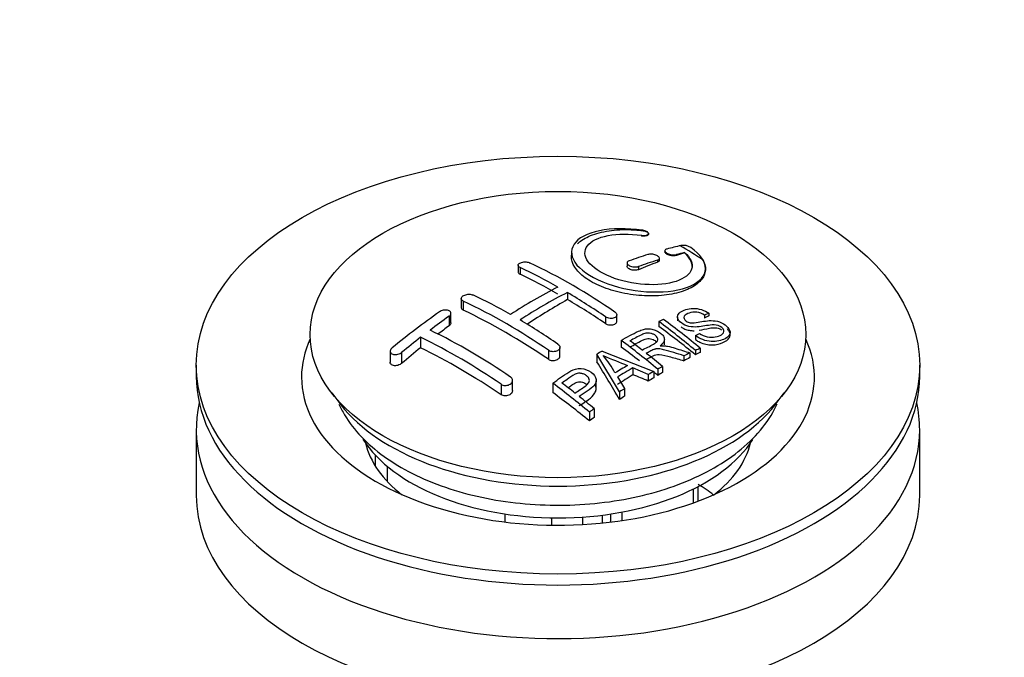
# Paper-space layout 'Layout1' of a CAD drawing. Units: millimetres. Extents: x 0 to 1450, y 0 to 2670.
# Drawn here: x 1135 to 1208, y 318 to 366 of the extents above; entities that cross this region are included whole.
import ezdxf
from ezdxf import colors
from ezdxf.entities.mleader import LeaderData, LeaderLine
from ezdxf.math import Vec2, Vec3

# ---------------------------------------------------------------- set-up
doc = ezdxf.new("R2010")
doc.units = ezdxf.units.MM
doc.layers.add('DV6_Défaut', color=7, linetype='Continuous')
doc.layers.add('Défaut', color=7, linetype='Continuous')

# ---------------------------------------------------------------- blocks, each defined once
blk = doc.blocks.new('_DOT')
at = {"color": 0}
blk.add_line((0, 0), (-1, 0), dxfattribs=at)
at = {"color": 0, "const_width": 0.333}
blk.add_lwpolyline([(-0.1665, 0, 1), (0.1665, 0, 1)], format="xyb", close=True, dxfattribs=at)
blk = doc.blocks.new('SE5')
at = {"layer": 'DV6_Défaut', "color": 7, "linetype": 'Continuous'}
for p, q in [((1181.148, 349.483), (1181.148, 349.423)), ((1181.676, 349.582), (1181.676, 349.609)), ((1175.925, 348.207), (1175.925, 347.883)), ((1182.339, 347.628), (1182.339, 347.478)), ((1182.486, 347.633), (1182.486, 347.768)), ((1182.9, 348.327), (1182.9, 348.249)), ((1183.754, 348.039), (1183.754, 347.977)), ((1184.371, 348.198), (1184.371, 348.175)), ((1171.94, 347.243), (1171.94, 346.757)), ((1172.086, 347.073), (1172.086, 346.579)), ((1180.072, 347.417), (1180.072, 347.167)), ((1180.925, 347.152), (1180.925, 346.917)), ((1185.925, 346.977), (1185.925, 347.012)), ((1167.697, 344.758), (1167.697, 344.097)), ((1175.622, 345.21), (1175.622, 344.686)), ((1167.844, 344.573), (1167.844, 343.905)), ((1166.783, 343.438), (1166.783, 342.722)), ((1166.93, 342.956), (1166.93, 343.662)), ((1178.45, 343.4), (1178.45, 342.904)), ((1179.304, 343.072), (1179.304, 343.535)), ((1183.838, 343.397), (1183.838, 343.1)), ((1186.181, 343.662), (1185.859, 343.516)), ((1185.859, 343.516), (1185.859, 343.306)), ((1186.181, 343.662), (1186.181, 343.471)), ((1182.439, 343.043), (1182.439, 342.679)), ((1164.662, 341.868), (1164.662, 341.09)), ((1185.173, 341.995), (1185.484, 342.161)), ((1185.173, 341.995), (1185.173, 341.703)), ((1187.764, 342.06), (1187.764, 342.238)), ((1175.061, 340.475), (1175.061, 341.121)), ((1179.625, 341.643), (1179.625, 341.14)), ((1182.86, 341.316), (1182.86, 341.705)), ((1185.537, 341.052), (1185.537, 340.747)), ((1162.394, 340.826), (1162.394, 340.001)), ((1163.248, 340.743), (1163.248, 339.924)), ((1174.208, 340.9), (1174.208, 340.231)), ((1177.824, 340.611), (1177.824, 340.031)), ((1179.508, 337.805), (1177.824, 340.611)), ((1178.213, 340.843), (1182.069, 339.328)), ((1184.316, 340.49), (1184.316, 340.123)), ((1184.768, 340.704), (1184.768, 340.359)), ((1185.175, 340.891), (1185.175, 340.566)), ((1147.915, 339.791), (1147.915, 338.974)), ((1180.511, 339.593), (1180.511, 339.075)), ((1181.656, 339.097), (1180.511, 339.593)), ((1182.721, 339.682), (1182.721, 339.24)), ((1201.915, 338.974), (1201.915, 339.791)), ((1179.363, 338.909), (1179.891, 338.046)), ((1181.656, 339.097), (1181.656, 338.607)), ((1182.069, 339.328), (1182.069, 338.856)), ((1182.36, 339.488), (1182.36, 339.029)), ((1170.672, 338.365), (1170.672, 337.588)), ((1171.526, 337.897), (1171.526, 338.654)), ((1174.523, 338.443), (1174.523, 337.744)), ((1177.77, 338.015), (1177.77, 338.63)), ((1158.027, 337.716), (1158.711, 336.832)), ((1179.508, 337.805), (1179.508, 337.226)), ((1179.891, 338.046), (1179.891, 337.482)), ((1191.118, 336.832), (1191.803, 337.716)), ((1177.258, 336.291), (1177.258, 335.628)), ((1177.62, 336.545), (1177.62, 335.895)), ((1147.915, 334.973), (1147.915, 330.074)), ((1201.915, 330.074), (1201.915, 334.973)), ((1161.277, 333.089), (1161.277, 332.267)), ((1162.166, 332.251), (1162.166, 331.122)), ((1185.375, 329.645), (1185.375, 330.737)), ((1185.024, 329.515), (1185.024, 330.557)), ((1170.945, 328.691), (1170.945, 328.089)), ((1178.22, 328.598), (1178.22, 328.014)), ((1178.854, 328.085), (1178.854, 328.686)), ((1179.717, 328.202), (1179.717, 328.832)), ((1174.426, 328.397), (1174.426, 327.852)), ((1176.778, 327.901), (1176.778, 328.457))]:
    blk.add_line(p, q, dxfattribs=at)
for centre, radius, start, end in [((1191.556, 316.719), 32.857, 103.13784, 105.00929), ((1168.867, 322.593), 30.196, 56.00005, 59.85071), ((1184.259, 347.642), 1.088, 58.23627, 99.0658), ((1192.747, 312.667), 37.082, 107.44163, 109.74725), ((1193.446, 312.276), 37.055, 107.44212, 109.74941), ((1192.34, 316.003), 33.167, 103.9024, 105.00362), ((1153.946, 308.34), 42.77, 60.64257, 64.90468), ((1153.763, 307.107), 44.589, 55.28245, 64.735), ((1191.181, 313.362), 36.126, 116.76084, 123.23916), ((1150.41, 306.298), 42.771, 60.64262, 64.90463), ((1191.858, 313.006), 36.066, 116.75543, 123.24457), ((1149.961, 301.986), 50.267, 55.47552, 59.30355), ((1148.809, 304.242), 44.597, 55.28336, 64.73409), ((1202.245, 292.61), 62.655, 125.25904, 129.32381), ((1201.626, 294.13), 60.376, 125.24711, 126.90769), ((1146.428, 299.949), 50.262, 55.47535, 59.30372), ((1199.304, 305.725), 40.951, 113.76481, 114.31954), ((1143.922, 291.272), 64.528, 50.25973, 53.35058), ((1144.411, 291.588), 64.328, 50.25888, 53.35917), ((1204.872, 289.865), 65.736, 127.71175, 129.28682), ((1143.764, 299.11), 47.592, 55.57034, 63.95324), ((1144.607, 299.883), 47.322, 55.54531, 63.97623), ((1140.199, 288.78), 65.946, 50.25775, 53.28356), ((1141.449, 290.128), 64.489, 51.9552, 52.96614), ((1201.906, 303.942), 40.56, 113.80155, 114.3618), ((1202.515, 299.648), 47.828, 120.53758, 121.07986), ((1243.779, 497.285), 169.904, 247.33137, 247.98963), ((1172.485, 335.656), 7.57, 27.98554, 39.84313), ((1139.611, 287.799), 67.457, 50.27603, 51.60603), ((1202.441, 302.778), 41.841, 114.985, 115.66995), ((1204.454, 297.836), 48.487, 120.14702, 121.43031), ((1204.778, 297.548), 48.545, 119.99171, 121.56969), ((1203.961, 299.776), 45.207, 118.0236, 118.54331), ((1204.566, 298.674), 46.463, 118.95993, 119.543), ((1136.083, 286.767), 64.405, 50.25929, 53.35594), ((1137.143, 287.951), 63.243, 51.87831, 52.9977), ((1135.081, 285.341), 66.569, 50.28151, 51.51593), ((1206.886, 294.782), 50.995, 121.96213, 122.47058), ((1209.892, 290.275), 56.414, 124.89479, 125.34315)]:
    blk.add_arc(centre, radius, start, end, dxfattribs=at)
for centre, major_axis in [((1174.915, 339.791), (-27, 0)), ((1174.915, 342.076), (18.5, 0))]:
    blk.add_ellipse(centre, major_axis=major_axis, ratio=0.57735, dxfattribs=at)
for centre, major_axis, ratio, start_param, end_param in [((1175.622, 299.324), (27.526, 47.676), 0.57735, 0.55871, 0.574955), ((1175.622, 299.324), (27.526, 47.676), 0.57735, 0.611966, 0.648738), ((1175.268, 299.937), (-27.529, 47.682), 0.57735, -0.776317, -0.703576), ((1175.268, 299.528), (27.529, 47.682), 0.57735, 0.776317, 0.853234), ((1175.268, 299.937), (-27.529, 47.682), 0.57735, -0.86722, -0.79448), ((1171.026, 297.487), (-27.393, 47.446), 0.57735, -0.867629, -0.703167), ((1181.603, 296.402), (24.224, 48.651), 0.533252, 0.621823, 0.630981), ((1172.086, 301.366), (27.458, 47.558), 0.57735, 0.9224, 0.943978), ((1177.347, 301.137), (-27.477, 47.591), 0.57735, -0.988241, -0.916836), ((1174.915, 338.9), (-19.142, 0), 0.57735, 6.021851, 6.283185), ((1174.915, 338.9), (-19.142, 0), 0.57735, 0, 3.402926), ((1172.086, 301.366), (27.458, 47.558), 0.57735, 0.977786, 1.015034), ((1167.49, 295.446), (-27.025, 46.809), 0.57735, -0.86875, -0.711326), ((1174.532, 299.512), (-27.529, 47.682), 0.57735, -0.952377, -0.916584), ((1182.743, 295.213), (26.968, 46.71), 0.57735, 0.732268, 0.744135), ((1182.743, 295.213), (26.968, 46.71), 0.57735, 0.712072, 0.721589), ((1174.643, 299.663), (-13.69, 53.331), 0.331719, -0.87783, -0.801289), ((1174.915, 338.974), (-27, 0), 0.57735, 0, 3.141593), ((1181.915, 295.691), (27.082, 46.907), 0.57735, 0.822053, 0.852084), ((1172.716, 296.892), (-43.334, 33.539), 0.745458, -1.227152, -1.203945), ((1182.743, 295.213), (26.968, 46.71), 0.57735, 0.803083, 0.813903), ((1174.532, 299.512), (-27.529, 47.682), 0.57735, -0.98785, -0.980735), ((1182.743, 295.213), (26.968, 46.71), 0.57735, 0.785962, 0.79543), ((1169.43, 296.566), (-27.256, 47.209), 0.57735, -0.989907, -0.917906), ((1182.743, 295.213), (26.968, 46.71), 0.57735, 0.860245, 0.870315), ((1174.915, 334.973), (27, 0), 0.57735, 3.012911, 6.283185), ((1174.915, 341.015), (17.75, 0), 0.57735, 3.562127, 5.862651), ((1174.915, 334.973), (27, 0), 0.57735, 0, 0.128682), ((1182.743, 295.213), (26.968, 46.71), 0.57735, 0.920139, 0.9297), ((1174.915, 337.341), (15.5, 0), 0.57735, 3.492529, 5.930678), ((1174.915, 335.11), (-14.5, 0), 0.57735, 0.134832, 0.641289), ((1174.915, 335.11), (-14.5, 0), 0.57735, 2.500303, 3.00676), ((1174.915, 325.094), (14.5, 0), 0.57735, 0.641289, 0.764943), ((1174.915, 330.074), (27, 0), 0.57735, 3.141593, 6.283185)]:
    blk.add_ellipse(centre, major_axis=major_axis, ratio=ratio, start_param=start_param, end_param=end_param, dxfattribs=at)
for points, knots in [([(1181.203, 349.859), (1180.065, 350.025), (1178.929, 350.009), (1177.095, 349.628), (1176.418, 349.269), (1175.806, 348.35), (1175.88, 347.798), (1176.788, 346.732), (1177.614, 346.228), (1179.659, 345.497), (1180.841, 345.281), (1183.07, 345.225), (1184.069, 345.383), (1185.506, 346.009), (1185.912, 346.464), (1185.938, 347.503), (1185.555, 348.067), (1184.832, 348.567)], [0, 0, 0, 0, 0.125, 0.125, 0.25, 0.25, 0.375, 0.375, 0.5, 0.5, 0.625, 0.625, 0.75, 0.75, 0.875, 0.875, 1, 1, 1, 1]), ([(1176.384, 348.863), (1176.474, 348.95), (1176.848, 349.252), (1177.769, 349.666), (1179.273, 349.931), (1180.528, 349.91), (1181.129, 349.843), (1181.203, 349.835)], [0, 0, 0, 0, 0.108312, 0.394381, 0.68046, 0.965985, 1, 1, 1, 1]), ([(1181.148, 349.483), (1181.204, 349.474), (1181.261, 349.47), (1181.315, 349.469), (1181.368, 349.469), (1181.419, 349.472), (1181.464, 349.478), (1181.511, 349.485), (1181.552, 349.496), (1181.584, 349.509), (1181.617, 349.523), (1181.643, 349.541), (1181.658, 349.56), (1181.673, 349.58), (1181.679, 349.602), (1181.674, 349.625), (1181.669, 349.648), (1181.653, 349.672), (1181.629, 349.696), (1181.605, 349.718), (1181.572, 349.741), (1181.532, 349.761), (1181.494, 349.781), (1181.448, 349.799), (1181.399, 349.815), (1181.351, 349.83), (1181.298, 349.843), (1181.245, 349.852), (1181.231, 349.855), (1181.217, 349.857), (1181.203, 349.859)], [0, 0, 0, 0, 0.107125, 0.107125, 0.107125, 0.214239, 0.214239, 0.214239, 0.324344, 0.324344, 0.324344, 0.437388, 0.437388, 0.437388, 0.550922, 0.550922, 0.550922, 0.662114, 0.662114, 0.662114, 0.769225, 0.769225, 0.769225, 0.872527, 0.872527, 0.872527, 0.973974, 0.973974, 0.973974, 1, 1, 1, 1]), ([(1181.203, 349.835), (1181.253, 349.828), (1181.347, 349.813), (1181.489, 349.767), (1181.602, 349.705), (1181.658, 349.646), (1181.671, 349.611), (1181.674, 349.599)], [0, 0, 0, 0, 0.192054, 0.423467, 0.652411, 0.882663, 1, 1, 1, 1]), ([(1184.371, 348.198), (1184.829, 347.788), (1185.008, 347.354), (1184.771, 346.575), (1184.362, 346.253), (1183.107, 345.838), (1182.285, 345.755), (1180.529, 345.871), (1179.614, 346.071), (1178.086, 346.681), (1177.485, 347.085), (1176.864, 347.922), (1176.847, 348.348), (1177.383, 349.049), (1177.932, 349.321), (1179.373, 349.602), (1180.266, 349.611), (1181.148, 349.483)], [0, 0, 0, 0, 0.125, 0.125, 0.25, 0.25, 0.375, 0.375, 0.5, 0.5, 0.625, 0.625, 0.75, 0.75, 0.875, 0.875, 1, 1, 1, 1]), ([(1181.675, 349.586), (1181.676, 349.579), (1181.674, 349.548), (1181.641, 349.498), (1181.544, 349.447), (1181.405, 349.417), (1181.26, 349.413), (1181.179, 349.42), (1181.148, 349.423)], [0, 0, 0, 0, 0.061825, 0.267543, 0.477289, 0.688309, 0.897137, 1, 1, 1, 1]), ([(1183.047, 348.456), (1183.006, 348.445), (1182.972, 348.429), (1182.948, 348.411), (1182.923, 348.393), (1182.907, 348.37), (1182.902, 348.346), (1182.897, 348.323), (1182.902, 348.297), (1182.917, 348.27), (1182.931, 348.245), (1182.955, 348.219), (1182.986, 348.194), (1183.017, 348.169), (1183.056, 348.146), (1183.099, 348.125), (1183.143, 348.104), (1183.192, 348.085), (1183.243, 348.069), (1183.294, 348.054), (1183.349, 348.041), (1183.402, 348.033), (1183.458, 348.024), (1183.513, 348.019), (1183.565, 348.019), (1183.618, 348.018), (1183.668, 348.022), (1183.712, 348.03), (1183.727, 348.033), (1183.741, 348.036), (1183.754, 348.039)], [0, 0, 0, 0, 0.111933, 0.111933, 0.111933, 0.224119, 0.224119, 0.224119, 0.334253, 0.334253, 0.334253, 0.440597, 0.440597, 0.440597, 0.543765, 0.543765, 0.543765, 0.64572, 0.64572, 0.64572, 0.748785, 0.748785, 0.748785, 0.854767, 0.854767, 0.854767, 0.964342, 0.964342, 0.964342, 1, 1, 1, 1]), ([(1185.752, 347.626), (1185.776, 347.579), (1185.923, 347.281), (1185.982, 346.663), (1185.494, 345.922), (1184.489, 345.336), (1183.068, 344.987), (1181.396, 344.917), (1179.675, 345.137), (1178.106, 345.617), (1176.866, 346.298), (1176.082, 347.1), (1175.903, 347.702), (1175.932, 348.013), (1175.938, 348.056)], [0, 0, 0, 0, 0.014985, 0.110814, 0.207703, 0.305723, 0.40445, 0.503141, 0.601072, 0.697873, 0.793675, 0.889031, 0.984661, 1, 1, 1, 1]), ([(1182.339, 347.628), (1182.38, 347.64), (1182.413, 347.657), (1182.438, 347.677), (1182.462, 347.697), (1182.478, 347.721), (1182.484, 347.746), (1182.489, 347.771), (1182.485, 347.798), (1182.471, 347.825), (1182.457, 347.851), (1182.433, 347.878), (1182.402, 347.904), (1182.372, 347.928), (1182.333, 347.952), (1182.289, 347.973), (1182.246, 347.994), (1182.197, 348.013), (1182.145, 348.028), (1182.093, 348.043), (1182.038, 348.054), (1181.984, 348.062), (1181.928, 348.069), (1181.873, 348.073), (1181.821, 348.071), (1181.768, 348.07), (1181.717, 348.065), (1181.673, 348.055), (1181.659, 348.052), (1181.645, 348.048), (1181.632, 348.044)], [0, 0, 0, 0, 0.110628, 0.110628, 0.110628, 0.221474, 0.221474, 0.221474, 0.330848, 0.330848, 0.330848, 0.437474, 0.437474, 0.437474, 0.541773, 0.541773, 0.541773, 0.645168, 0.645168, 0.645168, 0.749384, 0.749384, 0.749384, 0.855769, 0.855769, 0.855769, 0.964804, 0.964804, 0.964804, 1, 1, 1, 1]), ([(1182.486, 347.633), (1182.486, 347.621), (1182.48, 347.582), (1182.438, 347.524), (1182.375, 347.494), (1182.339, 347.478)], [0, 0, 0, 0, 0.191615, 0.616785, 1, 1, 1, 1]), ([(1183.754, 347.977), (1183.736, 347.972), (1183.68, 347.956), (1183.552, 347.942), (1183.38, 347.953), (1183.21, 347.992), (1183.064, 348.052), (1182.958, 348.126), (1182.908, 348.194), (1182.9, 348.234), (1182.9, 348.249)], [0, 0, 0, 0, 0.0586163, 0.207012, 0.3548592, 0.5002595, 0.6424633, 0.7821908, 0.921197, 1, 1, 1, 1]), ([(1184.926, 347.15), (1184.925, 347.216), (1184.89, 347.506), (1184.687, 347.868), (1184.432, 348.117), (1184.371, 348.175)], [0, 0, 0, 0, 0.193858, 0.838982, 1, 1, 1, 1]), ([(1172.086, 347.073), (1172.047, 347.092), (1172.013, 347.114), (1171.989, 347.138), (1171.965, 347.163), (1171.949, 347.19), (1171.943, 347.217), (1171.937, 347.244), (1171.94, 347.272), (1171.953, 347.299), (1171.966, 347.326), (1171.989, 347.352), (1172.019, 347.376), (1172.05, 347.4), (1172.089, 347.421), (1172.133, 347.439), (1172.177, 347.457), (1172.228, 347.471), (1172.281, 347.48), (1172.334, 347.49), (1172.391, 347.495), (1172.446, 347.496), (1172.502, 347.497), (1172.558, 347.493), (1172.61, 347.484), (1172.663, 347.476), (1172.712, 347.463), (1172.755, 347.447), (1172.769, 347.442), (1172.781, 347.436), (1172.793, 347.431)], [0, 0, 0, 0, 0.108078, 0.108078, 0.108078, 0.216265, 0.216265, 0.216265, 0.324682, 0.324682, 0.324682, 0.432987, 0.432987, 0.432987, 0.540792, 0.540792, 0.540792, 0.647933, 0.647933, 0.647933, 0.754537, 0.754537, 0.754537, 0.860961, 0.860961, 0.860961, 0.96763, 0.96763, 0.96763, 1, 1, 1, 1]), ([(1180.218, 347.568), (1180.178, 347.554), (1180.145, 347.535), (1180.12, 347.514), (1180.096, 347.492), (1180.08, 347.467), (1180.074, 347.441), (1180.069, 347.415), (1180.073, 347.387), (1180.086, 347.359), (1180.1, 347.332), (1180.123, 347.304), (1180.153, 347.279), (1180.184, 347.253), (1180.222, 347.229), (1180.266, 347.208), (1180.309, 347.187), (1180.359, 347.169), (1180.411, 347.154), (1180.463, 347.14), (1180.519, 347.129), (1180.574, 347.123), (1180.629, 347.117), (1180.685, 347.115), (1180.737, 347.117), (1180.79, 347.12), (1180.841, 347.128), (1180.885, 347.139), (1180.899, 347.143), (1180.912, 347.147), (1180.925, 347.152)], [0, 0, 0, 0, 0.109566, 0.109566, 0.109566, 0.219322, 0.219322, 0.219322, 0.328068, 0.328068, 0.328068, 0.434913, 0.434913, 0.434913, 0.540141, 0.540141, 0.540141, 0.64474, 0.64474, 0.64474, 0.749931, 0.749931, 0.749931, 0.856666, 0.856666, 0.856666, 0.965256, 0.965256, 0.965256, 1, 1, 1, 1]), ([(1180.925, 346.917), (1180.923, 346.916), (1180.883, 346.899), (1180.782, 346.873), (1180.617, 346.865), (1180.444, 346.887), (1180.288, 346.936), (1180.164, 347.005), (1180.088, 347.085), (1180.072, 347.141), (1180.072, 347.166)], [0, 0, 0, 0, 0.007377, 0.152637, 0.29805, 0.442747, 0.58618, 0.728372, 0.869888, 1, 1, 1, 1]), ([(1171.941, 346.737), (1171.942, 346.734), (1171.946, 346.713), (1171.966, 346.665), (1172.022, 346.613), (1172.071, 346.587), (1172.086, 346.579)], [0, 0, 0, 0, 0.0499171, 0.3462887, 0.8229741, 1, 1, 1, 1]), ([(1167.844, 344.573), (1167.804, 344.591), (1167.771, 344.615), (1167.747, 344.641), (1167.723, 344.667), (1167.707, 344.696), (1167.7, 344.727), (1167.694, 344.757), (1167.697, 344.79), (1167.71, 344.821), (1167.722, 344.853), (1167.744, 344.884), (1167.774, 344.913), (1167.803, 344.942), (1167.842, 344.969), (1167.885, 344.993), (1167.928, 345.016), (1167.978, 345.036), (1168.031, 345.051), (1168.084, 345.066), (1168.14, 345.077), (1168.196, 345.082), (1168.252, 345.087), (1168.309, 345.087), (1168.362, 345.081), (1168.415, 345.076), (1168.466, 345.065), (1168.51, 345.049), (1168.524, 345.044), (1168.538, 345.038), (1168.551, 345.032)], [0, 0, 0, 0, 0.107172, 0.107172, 0.107172, 0.214503, 0.214503, 0.214503, 0.321375, 0.321375, 0.321375, 0.427851, 0.427851, 0.427851, 0.534342, 0.534342, 0.534342, 0.641247, 0.641247, 0.641247, 0.748793, 0.748793, 0.748793, 0.856933, 0.856933, 0.856933, 0.965365, 0.965365, 0.965365, 1, 1, 1, 1]), ([(1167.698, 344.109), (1167.697, 344.094), (1167.7, 344.046), (1167.739, 343.969), (1167.804, 343.928), (1167.844, 343.905)], [0, 0, 0, 0, 0.193546, 0.597317, 1, 1, 1, 1]), ([(1185.484, 342.161), (1185.652, 342.048), (1185.847, 341.946), (1186.272, 341.856), (1186.477, 341.863), (1186.835, 341.927), (1186.991, 341.985), (1187.238, 342.144), (1187.33, 342.255), (1187.256, 342.524), (1187.093, 342.671), (1186.675, 342.813), (1186.467, 342.802), (1185.907, 342.738), (1185.559, 342.648), (1184.962, 342.632), (1184.742, 342.656), (1184.329, 342.794), (1184.147, 342.905), (1183.897, 343.155), (1183.83, 343.295), (1183.847, 343.545), (1183.93, 343.651), (1184.267, 343.909), (1184.602, 344.018), (1185.397, 344.038), (1185.865, 343.892), (1186.181, 343.662)], [0, 0, 0, 0, 0.0625, 0.0625, 0.125, 0.125, 0.1875, 0.1875, 0.25, 0.25, 0.3125, 0.3125, 0.375, 0.375, 0.5, 0.5, 0.5625, 0.5625, 0.625, 0.625, 0.6875, 0.6875, 0.75, 0.75, 0.875, 0.875, 1, 1, 1, 1]), ([(1166.783, 343.438), (1166.822, 343.465), (1166.856, 343.497), (1166.88, 343.529), (1166.904, 343.562), (1166.92, 343.596), (1166.926, 343.63), (1166.933, 343.663), (1166.929, 343.696), (1166.917, 343.727), (1166.905, 343.757), (1166.883, 343.785), (1166.854, 343.81), (1166.825, 343.834), (1166.787, 343.855), (1166.744, 343.87), (1166.701, 343.886), (1166.651, 343.896), (1166.599, 343.901), (1166.546, 343.906), (1166.49, 343.906), (1166.434, 343.899), (1166.377, 343.893), (1166.32, 343.881), (1166.267, 343.864), (1166.213, 343.847), (1166.162, 343.824), (1166.118, 343.798), (1166.103, 343.79), (1166.089, 343.781), (1166.076, 343.771)], [0, 0, 0, 0, 0.1068, 0.1068, 0.1068, 0.213776, 0.213776, 0.213776, 0.320042, 0.320042, 0.320042, 0.425821, 0.425821, 0.425821, 0.531837, 0.531837, 0.531837, 0.638699, 0.638699, 0.638699, 0.746653, 0.746653, 0.746653, 0.855474, 0.855474, 0.855474, 0.964551, 0.964551, 0.964551, 1, 1, 1, 1]), ([(1179.157, 343.758), (1179.197, 343.731), (1179.23, 343.7), (1179.254, 343.668), (1179.279, 343.636), (1179.295, 343.601), (1179.301, 343.568), (1179.307, 343.534), (1179.304, 343.5), (1179.291, 343.469), (1179.279, 343.438), (1179.257, 343.408), (1179.227, 343.383), (1179.198, 343.357), (1179.16, 343.335), (1179.116, 343.319), (1179.073, 343.302), (1179.023, 343.29), (1178.97, 343.283), (1178.918, 343.277), (1178.861, 343.276), (1178.805, 343.281), (1178.749, 343.286), (1178.692, 343.297), (1178.639, 343.313), (1178.586, 343.329), (1178.535, 343.35), (1178.491, 343.375), (1178.477, 343.383), (1178.463, 343.391), (1178.45, 343.4)], [0, 0, 0, 0, 0.10717, 0.10717, 0.10717, 0.214497, 0.214497, 0.214497, 0.321369, 0.321369, 0.321369, 0.427848, 0.427848, 0.427848, 0.534344, 0.534344, 0.534344, 0.641255, 0.641255, 0.641255, 0.748804, 0.748804, 0.748804, 0.856943, 0.856943, 0.856943, 0.96537, 0.96537, 0.96537, 1, 1, 1, 1]), ([(1185.859, 343.516), (1185.691, 343.627), (1185.483, 343.718), (1185.058, 343.773), (1184.872, 343.735), (1184.558, 343.624), (1184.408, 343.556), (1184.27, 343.339), (1184.323, 343.185), (1184.571, 343.02), (1184.678, 342.979), (1184.891, 342.943), (1184.992, 342.951), (1185.282, 342.977), (1185.463, 343.01), (1186.009, 343.1), (1186.396, 343.164), (1187.233, 342.963), (1187.621, 342.681), (1187.836, 342.136), (1187.663, 341.902), (1187.112, 341.627), (1186.756, 341.532), (1185.934, 341.581), (1185.485, 341.754), (1185.173, 341.995)], [0, 0, 0, 0, 0.0625, 0.0625, 0.125, 0.125, 0.1875, 0.1875, 0.25, 0.25, 0.28125, 0.28125, 0.3125, 0.3125, 0.375, 0.375, 0.5, 0.5, 0.625, 0.625, 0.75, 0.75, 0.875, 0.875, 1, 1, 1, 1]), ([(1166.93, 342.956), (1166.93, 342.924), (1166.913, 342.856), (1166.849, 342.774), (1166.8, 342.735), (1166.783, 342.722)], [0, 0, 0, 0, 0.404986, 0.82862, 1, 1, 1, 1]), ([(1178.45, 342.904), (1178.477, 342.888), (1178.54, 342.851), (1178.678, 342.805), (1178.848, 342.787), (1179.015, 342.804), (1179.156, 342.855), (1179.258, 342.933), (1179.299, 343.011), (1179.304, 343.059), (1179.304, 343.073)], [0, 0, 0, 0, 0.083557, 0.227173, 0.370821, 0.514185, 0.657074, 0.799508, 0.941706, 1, 1, 1, 1]), ([(1179.625, 341.643), (1180.06, 341.879), (1180.484, 342.114), (1180.929, 342.322), (1181.045, 342.376), (1181.166, 342.426), (1181.299, 342.462), (1181.389, 342.486), (1181.487, 342.504), (1181.591, 342.508), (1181.695, 342.511), (1181.806, 342.5), (1181.913, 342.478), (1182.034, 342.452), (1182.154, 342.412), (1182.264, 342.363), (1182.374, 342.314), (1182.476, 342.253), (1182.563, 342.186), (1182.652, 342.117), (1182.729, 342.039), (1182.781, 341.958), (1182.829, 341.882), (1182.855, 341.802), (1182.86, 341.726), (1182.864, 341.658), (1182.847, 341.591), (1182.816, 341.531), (1182.771, 341.442), (1182.695, 341.362), (1182.606, 341.291), (1182.582, 341.271), (1182.557, 341.253), (1182.532, 341.235)], [0, 0, 0, 0, 0.340399, 0.340399, 0.340399, 0.428735, 0.428735, 0.428735, 0.488921, 0.488921, 0.488921, 0.549857, 0.549857, 0.549857, 0.619166, 0.619166, 0.619166, 0.688802, 0.688802, 0.688802, 0.760928, 0.760928, 0.760928, 0.828185, 0.828185, 0.828185, 0.887967, 0.887967, 0.887967, 0.976276, 0.976276, 0.976276, 1, 1, 1, 1]), ([(1184.114, 342.646), (1184.174, 342.598), (1184.329, 342.501), (1184.611, 342.399), (1184.872, 342.363), (1185.018, 342.362), (1185.068, 342.363)], [0, 0, 0, 0, 0.253048, 0.565926, 0.850229, 1, 1, 1, 1]), ([(1185.173, 341.703), (1185.289, 341.624), (1185.506, 341.482), (1185.948, 341.33), (1186.431, 341.278), (1186.992, 341.364), (1187.462, 341.557), (1187.725, 341.836), (1187.786, 342.078), (1187.715, 342.302), (1187.61, 342.437), (1187.558, 342.49)], [0, 0, 0, 0, 0.097738, 0.209266, 0.313772, 0.438417, 0.651272, 0.758643, 0.848196, 0.937963, 1, 1, 1, 1]), ([(1185.453, 342.401), (1185.716, 342.442), (1186.099, 342.539), (1186.576, 342.606), (1186.869, 342.557), (1187.015, 342.497), (1187.09, 342.449), (1187.114, 342.431)], [0, 0, 0, 0, 0.477919, 0.750757, 0.848864, 0.947554, 1, 1, 1, 1]), ([(1181.192, 340.916), (1181.481, 341.069), (1181.779, 341.211), (1182.056, 341.365), (1182.134, 341.409), (1182.208, 341.456), (1182.267, 341.511), (1182.305, 341.547), (1182.336, 341.587), (1182.354, 341.631), (1182.368, 341.667), (1182.374, 341.706), (1182.368, 341.745), (1182.363, 341.784), (1182.346, 341.824), (1182.323, 341.863), (1182.297, 341.907), (1182.26, 341.949), (1182.216, 341.988), (1182.17, 342.027), (1182.115, 342.064), (1182.055, 342.094), (1181.991, 342.125), (1181.919, 342.151), (1181.847, 342.166), (1181.784, 342.18), (1181.719, 342.188), (1181.657, 342.188), (1181.592, 342.189), (1181.529, 342.182), (1181.47, 342.17), (1181.358, 342.147), (1181.258, 342.108), (1181.168, 342.063), (1180.873, 341.918), (1180.583, 341.765), (1180.29, 341.609)], [0, 0, 0, 0, 0.253281, 0.253281, 0.253281, 0.325224, 0.325224, 0.325224, 0.37194, 0.37194, 0.37194, 0.410177, 0.410177, 0.410177, 0.448282, 0.448282, 0.448282, 0.491287, 0.491287, 0.491287, 0.535371, 0.535371, 0.535371, 0.582029, 0.582029, 0.582029, 0.621941, 0.621941, 0.621941, 0.663591, 0.663591, 0.663591, 0.743208, 0.743208, 0.743208, 1, 1, 1, 1]), ([(1180.29, 341.128), (1180.601, 341.324), (1180.936, 341.515), (1181.388, 341.73), (1181.613, 341.776), (1181.825, 341.765), (1182.016, 341.712), (1182.149, 341.638), (1182.214, 341.585), (1182.235, 341.566)], [0, 0, 0, 0, 0.506914, 0.628994, 0.723474, 0.803239, 0.882965, 0.960067, 1, 1, 1, 1]), ([(1162.54, 341.079), (1162.501, 341.046), (1162.468, 341.01), (1162.443, 340.973), (1162.419, 340.936), (1162.403, 340.897), (1162.397, 340.86), (1162.391, 340.823), (1162.395, 340.786), (1162.407, 340.753), (1162.42, 340.721), (1162.442, 340.691), (1162.472, 340.666), (1162.501, 340.641), (1162.538, 340.62), (1162.58, 340.606), (1162.623, 340.591), (1162.672, 340.581), (1162.723, 340.578), (1162.775, 340.575), (1162.831, 340.578), (1162.886, 340.587), (1162.942, 340.596), (1162.999, 340.611), (1163.052, 340.632), (1163.106, 340.653), (1163.158, 340.68), (1163.203, 340.71), (1163.219, 340.721), (1163.234, 340.732), (1163.248, 340.743)], [0, 0, 0, 0, 0.108287, 0.108287, 0.108287, 0.216834, 0.216834, 0.216834, 0.323396, 0.323396, 0.323396, 0.427702, 0.427702, 0.427702, 0.531161, 0.531161, 0.531161, 0.635472, 0.635472, 0.635472, 0.741951, 0.741951, 0.741951, 0.85104, 0.85104, 0.85104, 0.962091, 0.962091, 0.962091, 1, 1, 1, 1]), ([(1174.915, 341.359), (1174.955, 341.332), (1174.988, 341.3), (1175.012, 341.266), (1175.036, 341.231), (1175.052, 341.194), (1175.058, 341.157), (1175.064, 341.119), (1175.061, 341.081), (1175.048, 341.044), (1175.035, 341.008), (1175.012, 340.973), (1174.982, 340.942), (1174.951, 340.911), (1174.912, 340.883), (1174.868, 340.861), (1174.824, 340.839), (1174.773, 340.821), (1174.72, 340.811), (1174.667, 340.8), (1174.611, 340.795), (1174.555, 340.796), (1174.499, 340.798), (1174.443, 340.806), (1174.391, 340.819), (1174.339, 340.833), (1174.289, 340.852), (1174.246, 340.876), (1174.232, 340.884), (1174.22, 340.892), (1174.208, 340.9)], [0, 0, 0, 0, 0.108073, 0.108073, 0.108073, 0.216254, 0.216254, 0.216254, 0.324666, 0.324666, 0.324666, 0.432968, 0.432968, 0.432968, 0.540774, 0.540774, 0.540774, 0.64792, 0.64792, 0.64792, 0.75453, 0.75453, 0.75453, 0.860958, 0.860958, 0.860958, 0.967629, 0.967629, 0.967629, 1, 1, 1, 1]), ([(1184.316, 340.49), (1184.065, 340.57), (1183.814, 340.649), (1183.311, 340.803), (1183.06, 340.881), (1182.739, 340.957), (1182.675, 340.971), (1182.545, 340.994), (1182.481, 341.004), (1182.351, 341.012), (1182.289, 341.009), (1182.199, 340.996), (1182.17, 340.991), (1182.114, 340.977), (1182.089, 340.967), (1182.015, 340.935), (1181.968, 340.911), (1181.876, 340.864), (1181.737, 340.791), (1181.598, 340.718), (1181.506, 340.669)], [0, 0, 0, 0, 0.25, 0.25, 0.5, 0.5, 0.5625, 0.5625, 0.625, 0.625, 0.6875, 0.6875, 0.71875, 0.71875, 0.75, 0.75, 0.8125, 0.8125, 0.875, 1, 1, 1, 1]), ([(1182.532, 341.235), (1182.623, 341.242), (1182.714, 341.246), (1182.902, 341.237), (1182.998, 341.221), (1183.286, 341.167), (1183.472, 341.113), (1184.029, 340.943), (1184.399, 340.824), (1184.768, 340.704)], [0, 0, 0, 0, 0.125, 0.125, 0.25, 0.25, 0.5, 0.5, 1, 1, 1, 1]), ([(1174.208, 340.231), (1174.249, 340.207), (1174.325, 340.165), (1174.485, 340.131), (1174.654, 340.134), (1174.814, 340.174), (1174.945, 340.248), (1175.035, 340.347), (1175.06, 340.428), (1175.061, 340.472), (1175.061, 340.477)], [0, 0, 0, 0, 0.125765, 0.268135, 0.409684, 0.551006, 0.692787, 0.83551, 0.979256, 1, 1, 1, 1]), ([(1181.506, 340.207), (1181.681, 340.323), (1181.888, 340.443), (1182.213, 340.583), (1182.669, 340.595), (1183.387, 340.379), (1183.952, 340.233), (1184.316, 340.123)], [0, 0, 0, 0, 0.230435, 0.309528, 0.388963, 0.668136, 1, 1, 1, 1]), ([(1163.248, 339.924), (1163.205, 339.892), (1163.126, 339.834), (1162.96, 339.77), (1162.786, 339.743), (1162.623, 339.757), (1162.495, 339.81), (1162.413, 339.893), (1162.394, 339.967), (1162.394, 340.006), (1162.394, 340.01)], [0, 0, 0, 0, 0.1307035, 0.2782257, 0.4261671, 0.5716871, 0.7130631, 0.8505633, 0.986166, 1, 1, 1, 1]), ([(1174.523, 338.443), (1174.92, 338.725), (1175.305, 339.008), (1175.924, 339.393), (1176.157, 339.513), (1176.708, 339.57), (1177.002, 339.495), (1177.459, 339.241), (1177.637, 339.065), (1177.8, 338.676), (1177.766, 338.466), (1177.498, 338.129), (1177.298, 337.993), (1176.902, 337.724), (1176.704, 337.588), (1176.507, 337.45)], [0, 0, 0, 0, 0.25, 0.25, 0.375, 0.375, 0.5, 0.5, 0.625, 0.625, 0.75, 0.75, 0.875, 0.875, 1, 1, 1, 1]), ([(1170.672, 338.365), (1170.711, 338.338), (1170.757, 338.317), (1170.807, 338.301), (1170.856, 338.286), (1170.911, 338.276), (1170.966, 338.274), (1171.021, 338.271), (1171.077, 338.275), (1171.131, 338.286), (1171.185, 338.296), (1171.237, 338.313), (1171.284, 338.336), (1171.332, 338.358), (1171.375, 338.387), (1171.41, 338.419), (1171.446, 338.452), (1171.475, 338.489), (1171.494, 338.527), (1171.514, 338.566), (1171.525, 338.608), (1171.526, 338.649), (1171.526, 338.69), (1171.517, 338.732), (1171.499, 338.77), (1171.48, 338.808), (1171.452, 338.844), (1171.417, 338.875), (1171.405, 338.885), (1171.393, 338.894), (1171.379, 338.903)], [0, 0, 0, 0, 0.105081, 0.105081, 0.105081, 0.210323, 0.210323, 0.210323, 0.315132, 0.315132, 0.315132, 0.420406, 0.420406, 0.420406, 0.527062, 0.527062, 0.527062, 0.635446, 0.635446, 0.635446, 0.745175, 0.745175, 0.745175, 0.855256, 0.855256, 0.855256, 0.9645, 0.9645, 0.9645, 1, 1, 1, 1]), ([(1176.185, 337.704), (1176.439, 337.88), (1176.699, 338.049), (1176.945, 338.226), (1177.035, 338.29), (1177.118, 338.36), (1177.179, 338.44), (1177.213, 338.483), (1177.24, 338.53), (1177.253, 338.579), (1177.266, 338.628), (1177.264, 338.681), (1177.25, 338.732), (1177.238, 338.777), (1177.215, 338.821), (1177.185, 338.863), (1177.14, 338.924), (1177.078, 338.98), (1177.008, 339.029), (1176.949, 339.071), (1176.88, 339.108), (1176.806, 339.135), (1176.731, 339.163), (1176.648, 339.18), (1176.565, 339.185), (1176.494, 339.19), (1176.422, 339.185), (1176.355, 339.17), (1176.296, 339.157), (1176.241, 339.137), (1176.191, 339.112), (1175.972, 339.002), (1175.788, 338.859), (1175.593, 338.725), (1175.464, 338.636), (1175.335, 338.547), (1175.206, 338.457)], [0, 0, 0, 0, 0.231109, 0.231109, 0.231109, 0.315599, 0.315599, 0.315599, 0.361452, 0.361452, 0.361452, 0.407997, 0.407997, 0.407997, 0.449279, 0.449279, 0.449279, 0.510802, 0.510802, 0.510802, 0.56375, 0.56375, 0.56375, 0.617294, 0.617294, 0.617294, 0.663481, 0.663481, 0.663481, 0.70395, 0.70395, 0.70395, 0.882069, 0.882069, 0.882069, 1, 1, 1, 1]), ([(1175.665, 338.108), (1175.755, 338.171), (1175.942, 338.303), (1176.182, 338.482), (1176.442, 338.552), (1176.642, 338.548), (1176.837, 338.5), (1176.979, 338.424), (1177.055, 338.367), (1177.08, 338.346)], [0, 0, 0, 0, 0.226253, 0.475287, 0.588414, 0.701632, 0.813475, 0.936253, 1, 1, 1, 1]), ([(1176.507, 336.784), (1177.014, 337.067), (1177.519, 337.397), (1177.795, 337.966), (1177.754, 338.187), (1177.694, 338.312), (1177.669, 338.354)], [0, 0, 0, 0, 0.661269, 0.795417, 0.930133, 1, 1, 1, 1]), ([(1171.526, 337.896), (1171.526, 337.863), (1171.512, 337.788), (1171.443, 337.677), (1171.319, 337.579), (1171.162, 337.516), (1170.99, 337.493), (1170.826, 337.512), (1170.721, 337.556), (1170.678, 337.584), (1170.672, 337.588)], [0, 0, 0, 0, 0.115117, 0.262169, 0.409807, 0.556098, 0.699705, 0.840551, 0.979789, 1, 1, 1, 1]), ([(1158.564, 336.884), (1158.689, 336.61), (1159.139, 335.76), (1160.182, 334.408), (1161.887, 332.935), (1164.004, 331.661), (1166.468, 330.631), (1169.193, 329.881), (1172.088, 329.431), (1175.066, 329.29), (1178.039, 329.462), (1180.92, 329.944), (1183.626, 330.724), (1186.077, 331.788), (1188.2, 333.118), (1189.918, 334.688), (1190.842, 336.007), (1191.215, 336.772), (1191.278, 336.909)], [0, 0, 0, 0, 0.02983, 0.094452, 0.161061, 0.229131, 0.297764, 0.366323, 0.434722, 0.503014, 0.571302, 0.639679, 0.708252, 0.77714, 0.846422, 0.91599, 0.985062, 1, 1, 1, 1])]:
    blk.add_open_spline(points, degree=3, knots=knots, dxfattribs=at)
blk.add_open_spline([(1182.448, 347.728), (1182.454, 347.721), (1182.459, 347.714), (1182.463, 347.707)], degree=3, dxfattribs=at)

psp = doc.layouts.get("Layout1")

# ---------------------------------------------------------------- block references
at = {"layer": 'Défaut'}
psp.add_blockref('SE5', (0, 0), dxfattribs=at)

# ---------------------------------------------------------------- leaders
at = {"layer": 'Défaut', "color": 7, "linetype": 'Continuous'}
ml = psp.add_multileader_mtext('Standard', dxfattribs=at)
ml.set_content('{\\pxsm0.9;\\fSolid Edge ISO|b1||i0||c0|p34;\\W1.;22/04/2016\\P}', color=256)
ml.set_leader_properties()
ml.set_arrow_properties(name='DOT')
ml.build(insert=Vec2(0, 0))
ml.multileader.update_dxf_attribs({"leader_type": 0, "dogleg_length": 0, "arrow_head_size": 12})
ctx = ml.context
ctx.base_point, ctx.char_height, ctx.arrow_head_size, ctx.landing_gap_size = Vec3(1295.138, 2663.105), 12, 12, 4.2
notes = []
notes.append((ctx, [(0, (0, 0, 0), (0, 0), (1, 0), 1, [])]))
ctx.mtext.insert = Vec3(1299.338, 2669.225)
for ctx, leaders in notes:
    for number, flags, end, landing, length, lines in leaders:
        leader = LeaderData()
        leader.index, (leader.has_last_leader_line, leader.has_dogleg_vector, leader.attachment_direction) = number, flags
        leader.last_leader_point, leader.dogleg_vector, leader.dogleg_length = Vec3(end), Vec3(landing), length
        for number, points, colour, breaks in lines:
            line = LeaderLine()
            line.index, line.vertices, line.color, line.breaks = number, Vec3.list(points), colors.encode_raw_color(colour), breaks
            leader.lines.append(line)
        ctx.leaders.append(leader)

doc.saveas('drawing.dxf')
